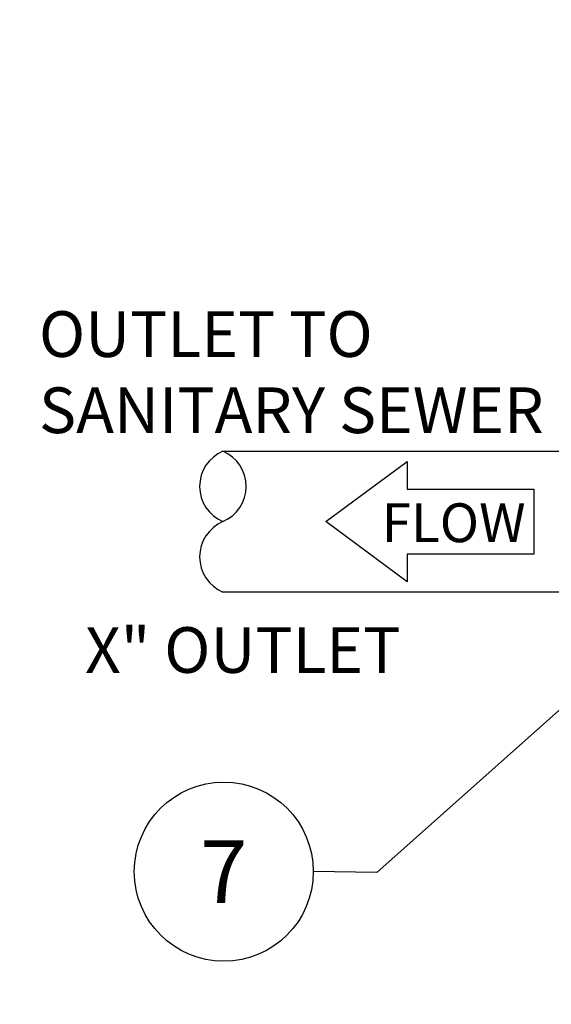
# Model space of a CAD drawing. Extents: x 0 to 320, y 0 to 414.
# Drawn here: x 25 to 42, y 332 to 364 of the extents above; entities that cross this region are included whole.
import ezdxf

# ---------------------------------------------------------------- set-up
doc = ezdxf.new("R2010")
doc.units = 0
doc.header["$LTSCALE"] = 30
doc.header["$MEASUREMENT"] = 0
doc.layers.get('DEFPOINTS').update_dxf_attribs({"linetype": 'CONTINUOUS'})
doc.layers.add('DIM', color=1, linetype='CONTINUOUS')
doc.layers.add('PVF', color=3, linetype='CONTINUOUS')
doc.styles.add('S', font='ROMANS', dxfattribs={"width": 0.9})
doc.styles.add('SIMPLEX', font='SIMPLEX.SHX', dxfattribs={"width": 0.9})
doc.dimstyles.get("Standard").update_dxf_attribs({"dimtxt": 2, "dimasz": 2, "dimexe": 0.125, "dimexo": 0.5, "dimgap": 0.75, "dimtad": 0, "dimtih": 1, "dimtoh": 1, "dimdec": 1, "dimlfac": 0.083333, "dimzin": 0, "dimdsep": 46, "dimlunit": 5, "dimtxsty": 'SIMPLEX', "dimcen": 1, "dimadec": 0, "dimazin": 0, "dimtfac": 1, "dimtdec": 1, "dimtofl": 0, "dimtmove": 0, "dimatfit": 3, "dimfxl": 0, "dimtolj": 1, "dimtzin": 0, "dimarcsym": 0})
doc.dimstyles.new('STANDARD$0', dxfattribs={"dimtxt": 2, "dimasz": 2, "dimexe": 0.125, "dimexo": 0.5, "dimgap": 0.75, "dimtad": 0, "dimtih": 1, "dimtoh": 1, "dimdec": 1, "dimlfac": 0.083333, "dimzin": 0, "dimdsep": 46, "dimlunit": 5, "dimtxsty": 'SIMPLEX', "dimcen": 1, "dimadec": 0, "dimazin": 0, "dimtfac": 1, "dimtdec": 1, "dimtofl": 0, "dimtmove": 0, "dimatfit": 3, "dimfxl": 0, "dimtolj": 1, "dimtzin": 0, "dimarcsym": 0})

# ---------------------------------------------------------------- blocks, each defined once
blk = doc.blocks.new('*D29')
at = {"layer": 'DEFPOINTS', "color": 0, "linetype": 'Continuous'}
for p in [(19.854, 389.731), (44.085, 389.731), (44.085, 305.731)]:
    blk.add_point(p, dxfattribs=at)
at = {"layer": 'DIM', "color": 0, "linetype": 'Continuous', "lineweight": -2}
for p, q in [((43.585, 389.731), (19.729, 389.731)), ((19.854, 387.731), (19.854, 349.731)), ((19.854, 307.731), (19.854, 345.731)), ((43.585, 305.731), (19.729, 305.731))]:
    blk.add_line(p, q, dxfattribs=at)
at = {"layer": 'DIM', "color": 0, "linetype": 'Continuous'}
for points in [[(19.521, 387.731), (20.187, 387.731), (19.854, 389.731)], [(19.521, 307.731), (20.187, 307.731), (19.854, 305.731)]]:
    blk.add_solid(points, dxfattribs=at)
at = {"layer": 'DIM', "color": 0, "linetype": 'Continuous', "insert": (19.854, 347.731), "char_height": 2.5, "width": 2.50571, "attachment_point": 5, "style": 'SIMPLEX'}
blk.add_mtext('\\A1;W', dxfattribs=at)

msp = doc.modelspace()

# ---------------------------------------------------------------- linework, layer by layer
at = {"layer": 'DIM', "linetype": 'Continuous'}
msp.add_lwpolyline([(37.176, 348.771), (41.229, 348.771), (41.229, 346.691), (37.176, 346.691), (37.176, 345.813), (34.578, 347.731), (37.176, 349.649)], close=True, dxfattribs=at)
msp.add_circle((31.32, 336.556), 2.86, dxfattribs=at)
at = {"layer": 'PVF', "linetype": 'Continuous'}
msp.add_lwpolyline([(31.292, 349.981), (44.085, 349.981), (44.085, 345.481), (31.292, 345.481)], dxfattribs=at)
for centre, start, end in [((31.77, 348.856), 113.0153, 246.9847), ((30.814, 348.856), 293.0153, 66.9847), ((31.77, 346.606), 113.0153, 246.9847)]:
    msp.add_arc(centre, 1.222, start, end, dxfattribs=at)

# ---------------------------------------------------------------- texts
at = {"layer": 'DIM', "linetype": 'Continuous', "style": 'SIMPLEX'}
msp.add_text('FLOW', height=1.2407, dxfattribs=at).set_placement((36.369, 347.075))
at = {"layer": 'DIM', "linetype": 'Continuous', "attachment_point": 1, "style": 'S'}
for s, insert, char_height, width in [('OUTLET TO SANITARY SEWER', (25.414, 354.447), 1.45901, 16.55888), ('X" OUTLET', (26.886, 344.361), 1.459, 14.88565)]:
    msp.add_mtext(s, dxfattribs=dict(at, insert=insert, char_height=char_height, width=width))
at = {"layer": 'DIM', "linetype": 'Continuous', "insert": (31.32, 336.556), "char_height": 2, "attachment_point": 5, "style": 'SIMPLEX'}
msp.add_mtext('\\A1;7', dxfattribs=at)

# ---------------------------------------------------------------- dimensions: what is measured, and where the dimension line sits
at = {"layer": 'DIM', "linetype": 'Continuous'}
dim = msp.add_linear_dim(base=(19.854, 389.731), p1=(44.085, 305.731), p2=(44.085, 389.731), angle=90, text='W', dimstyle='STANDARD$0', override={"dimtxt": 2.5, "dimlfac": 1, "dimpost": '"'}, dxfattribs=at)
dim.commit()
dim.dimension.update_dxf_attribs({"geometry": '*D29', "text_midpoint": (19.854, 347.731)})

# ---------------------------------------------------------------- leaders
msp.add_leader([(45.085, 344.419), (36.209, 336.527), (34.181, 336.556)], dimstyle='Standard', override={"dimgap": 0.75, "dimtad": 0}, dxfattribs=at)

doc.saveas('drawing.dxf')
